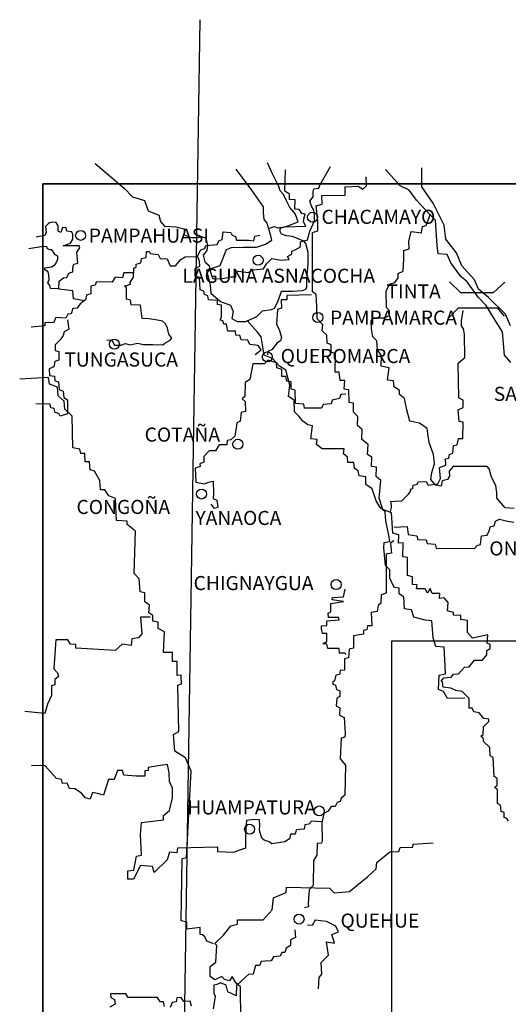
# Model space of a CAD drawing. Units: millimetres. Extents: x -442951 to 2690241, y -438021 to 2184376.
# Drawn here: x 538776 to 556080, y -332084 to -297172 of the extents above; entities that cross this region are included whole.
import ezdxf

# ---------------------------------------------------------------- set-up
doc = ezdxf.new("R2010")
doc.units = ezdxf.units.MM
doc.layers.add('Marco', color=1, linetype='Continuous', lineweight=30)
doc.layers.add('TX-RHB', color=5, linetype='Continuous')
picture_1 = doc.add_image_def('image1.dib', size_in_pixel=(401, 349))

msp = doc.modelspace()

# ---------------------------------------------------------------- linework, layer by layer
msp.add_line((544164, -361549), (545163, -297172))
for points in [[(541443, -302271), (542471, -303147), (542776, -303451), (543005, -303527), (543195, -303585), (543328, -303946), (543709, -304098), (543767, -304327), (543900, -304498), (544319, -304517), (544605, -304593), (544605, -304803), (544833, -304898), (545100, -304898), (545214, -304860), (545367, -304917), (545424, -305183), (545405, -305355), (545272, -305526), (545329, -305754), (545481, -305888), (545500, -306002), (545576, -306268), (545614, -306344), (545881, -306364), (546091, -306325), (546262, -306287), (546434, -306287), (546434, -306078), (546872, -306135), (547043, -306040), (547405, -306002), (547519, -305831), (547710, -305640), (548034, -305697), (548319, -305678), (548262, -305564), (548415, -305488), (548415, -305374), (548529, -305336), (548719, -305221), (548719, -305050), (548967, -304974), (549050, -304665), (549127, -304512), (549219, -304296), (549219, -304112), (549189, -303927), (549112, -303789), (549050, -303604), (549173, -303450), (549173, -303266), (549189, -303173), (549373, -303143), (549404, -303035), (549789, -302373)], [(546427, -302475), (546990, -303218), (547395, -303804), (547395, -304007), (547418, -304254), (547531, -304389), (547643, -304772), (547688, -304997), (547508, -305132), (547148, -305245), (546697, -305245), (546269, -305267), (546089, -305335), (545863, -305898), (545390, -306055), (545525, -306573), (545548, -306866), (545886, -307159), (546246, -307294), (546336, -307519), (546291, -307767), (546472, -307879), (546787, -307879), (547170, -307699), (547373, -307496), (547688, -307451), (547801, -307406), (547914, -307181), (548049, -306798), (548432, -306798), (548793, -306776), (548905, -306731), (548950, -306663), (548950, -306371), (548995, -305830), (548995, -305673), (548995, -305425), (548905, -305110), (548838, -305020), (548432, -304862), (548229, -304840), (548049, -304772), (548004, -304682), (548004, -304569), (548274, -304479), (548635, -304344), (548545, -304074), (548500, -304007), (548342, -303826), (548252, -303646), (548117, -303376), (548004, -303241), (547959, -303083), (547733, -302633), (547553, -302250)], [(547583, -304570), (547801, -304504), (547906, -304551), (548162, -304513), (548910, -304494), (548825, -304343), (548854, -304182), (548882, -304068), (548768, -304040), (548673, -303907), (548522, -303888), (548531, -303557), (548332, -303547), (548332, -303358), (548171, -303254), (548190, -302496)], [(556171, -309327), (555945, -309070), (555881, -308234), (555592, -307785), (555302, -307303), (555013, -307014), (554627, -306467), (554402, -306275), (554048, -305793), (553920, -305503), (553598, -305471), (553566, -305182), (553502, -304283), (553277, -304058), (552826, -303576), (552569, -303222), (552248, -303062), (551733, -302483)], [(556155, -308027), (555987, -307609), (555381, -307024), (555025, -306731), (554879, -306397), (554439, -305895), (554251, -305435), (553874, -304954), (553811, -304453), (553414, -303679), (553016, -303094), (553016, -302425)], [(555359, -318985), (554816, -319102), (554634, -318906), (554634, -318472), (554396, -318444), (554396, -318303), (554143, -318289), (554143, -318191), (553933, -318135), (553947, -317841), (553814, -317670), (553642, -317700), (553652, -317518), (553390, -317518), (553319, -317336), (553218, -317508), (553137, -317357), (552834, -317357), (552854, -317205), (552682, -317195), (552682, -316922), (552510, -316882), (552510, -316245), (552348, -316215), (552358, -315720), (552195, -315736), (552205, -315433), (551993, -315382), (551938, -314662), (551634, -314535), (551506, -314135), (551570, -313513), (551395, -313369), (551410, -313033), (551235, -313017), (551251, -312682), (551091, -312586), (551123, -312235), (550899, -312059), (550909, -311703), (550743, -311562), (550752, -311239), (550594, -311089), (550594, -310766), (550444, -310741), (550436, -310301), (550270, -310268), (550287, -309969), (550129, -309961), (550096, -309671), (549946, -309671), (549955, -309024), (549802, -308964), (549806, -308703), (549660, -308644), (549652, -308362), (549494, -308208), (549506, -307988), (549315, -307773), (549303, -307340), (549280, -306919), (549151, -306825), (549151, -304715), (549338, -304656), (549338, -304317), (549280, -303767), (549490, -303709), (549479, -303405), (550298, -303393), (550297, -303101), (550764, -303071), (550929, -303176), (551057, -303063), (551042, -302747)], [(556289, -314504), (555975, -314485), (555828, -314319), (555680, -314135), (555680, -313951), (555643, -313693), (555495, -313416), (555459, -313306), (555403, -313103), (555329, -313011), (554130, -313011), (553983, -313177), (554001, -313361), (553927, -313472), (553743, -313527), (553706, -313711), (553503, -313674), (553337, -313472), (553374, -313232), (553466, -312919), (553429, -312587), (553282, -312163), (553245, -311923), (553208, -311665), (552931, -311481), (552599, -311407), (552489, -311002), (552405, -310599), (552227, -310466), (552227, -310318), (552035, -310185), (552020, -309978), (551798, -309949), (551857, -309520), (551576, -309461), (551591, -309091), (551443, -308870), (551428, -308559), (551281, -308412), (551236, -308131), (551221, -307865), (551295, -307747), (551680, -307747), (551872, -307658), (551872, -307496), (551769, -307377), (551754, -306801), (551872, -306550), (552064, -306491), (552183, -306328), (552183, -306166), (552360, -306092), (552375, -305648), (552375, -305359), (552567, -305300), (552552, -305034), (552641, -304680), (553011, -304724), (553041, -304502), (553174, -304473), (553322, -304059)], [(541053, -307139), (540682, -307068), (540663, -306782), (540156, -306731), (540169, -306445), (540325, -306328), (540442, -306309), (540514, -306159), (540663, -306114), (540663, -305965), (540692, -305837), (540832, -305799), (540794, -305418), (540908, -305266), (540883, -305190), (540311, -305187), (540573, -305095), (540652, -304958), (540652, -304794), (540619, -304696), (540442, -304670), (540416, -304552), (540292, -304539), (540233, -304722), (540134, -304670), (540134, -304480), (540062, -304362), (539951, -304349), (539827, -304369), (539781, -304415), (539689, -304506), (539709, -304709), (539663, -304827), (539362, -304879)], [(547114, -309042), (547333, -308881), (547224, -308728), (546932, -308691), (546859, -308531), (546618, -308524), (546574, -308371), (546435, -308363), (546413, -308217), (546150, -308217), (546099, -307969), (546004, -307969), (545975, -307853), (545873, -307823), (545924, -307707), (545924, -307298), (545778, -307269), (545785, -307131), (545464, -307109), (545439, -306965), (545326, -306916), (545292, -306800), (545164, -306755), (545138, -306311), (544987, -306270), (544987, -305999), (545150, -305908), (545140, -305733), (545076, -305553), (545188, -305336), (545331, -305288), (545373, -305182), (545771, -305145), (545824, -305013), (545941, -304965), (545978, -304689), (546254, -304721), (546296, -304811), (546418, -304859), (546455, -304991), (546885, -304991), (547070, -305018), (547102, -304848), (547283, -304816)], [(540147, -306711), (539872, -306705), (539846, -306600), (539774, -306508), (539813, -306384), (539807, -306227), (539781, -306116), (539663, -306044), (539663, -305972), (539905, -305933), (540036, -305848), (540128, -305671), (540128, -305560), (540030, -305514), (539997, -305455), (539918, -305337), (539859, -305337), (539761, -305291), (539735, -305226), (539604, -305219), (539100, -305291)], [(541863, -308527), (542033, -308539), (542130, -308708), (542360, -308708), (542517, -308648), (542675, -308696), (542965, -308636), (543147, -308684), (543486, -308684), (543849, -308696), (543910, -308636), (544104, -308539), (544164, -308466), (544055, -308321), (544007, -308115), (543934, -307958), (543837, -307861), (543656, -307825), (543365, -307776), (543111, -307764), (543050, -307292), (542723, -307280), (542699, -307111), (542553, -307087), (542553, -306663), (542493, -306615), (542699, -306554), (542687, -306482), (542808, -306300), (542820, -305985), (542906, -305941), (542900, -305835), (543068, -305798), (543087, -305642), (543255, -305604), (543262, -305392), (543361, -305392), (543393, -305467), (543680, -305492), (543755, -305636), (544004, -305648), (544110, -305904), (544293, -305904), (544477, -305672), (544635, -305586), (545063, -305574)], [(542792, -306143), (542464, -306143), (542414, -306322), (542156, -306302), (542056, -306481), (541629, -306461), (541489, -306481), (541449, -306590), (541300, -306620), (541300, -306888), (541141, -306938), (541111, -307107), (540922, -307246), (540813, -307395), (540654, -307415), (540604, -307604), (540475, -307614), (540415, -307753), (540057, -307733), (539977, -307922), (539788, -307912), (539669, -307922), (539669, -308031), (539182, -308071)], [(553999, -306461), (554391, -306842), (555557, -306842), (555959, -306482)], [(549114, -306924), (548238, -306957), (548238, -307101), (548039, -307101), (548050, -307401), (547905, -307445), (547873, -307973), (547980, -308187), (548051, -308436), (548008, -308557), (547880, -308643), (547716, -308863), (547566, -308935), (547556, -309059)], [(551908, -314605), (551949, -314473), (551938, -314382), (551918, -314260), (552060, -314240), (552304, -314230), (552547, -313996), (552629, -313875), (552619, -313824), (552700, -313794), (552710, -313672), (552852, -313641), (552893, -313560), (553177, -313550), (553238, -313672), (553583, -313631), (553684, -313439), (553644, -313053), (553867, -312962), (553857, -312739), (553969, -312718), (553999, -312587), (554121, -312546), (554141, -312272), (554273, -312242), (554314, -312019), (554466, -312019), (554486, -311440), (554344, -311420), (554304, -311000), (554477, -310918), (554477, -310665), (554325, -310584), (554304, -309346), (554539, -309149), (554529, -308317), (554498, -308134), (554427, -308023), (554427, -307850), (554488, -307485)], [(553989, -307729), (554319, -307389), (555691, -307389), (555938, -307688)], [(540464, -307817), (540514, -308145), (540355, -308244), (540315, -308373), (540206, -308522), (540027, -308701), (540027, -308900), (540166, -308940), (540166, -309248), (540017, -309288), (539987, -309477), (539818, -309556), (539828, -309785), (540007, -309814), (540017, -309973), (540146, -310013), (540176, -310287), (540319, -310338), (540334, -310564), (540473, -310656), (540473, -311152), (540206, -311224), (540160, -311137), (540027, -311096), (539996, -310963), (539873, -310937), (539853, -310809), (539345, -310789)], [(554545, -321227), (553930, -321238), (553784, -320998), (553606, -320925), (553638, -320414), (553857, -320372), (553846, -320091), (553815, -319424), (553512, -319393), (553417, -319094), (553375, -318489), (553135, -318468), (552738, -318353), (552655, -318093), (552404, -318062), (552384, -317645), (552217, -317530), (552217, -317332), (552039, -317300), (551883, -316977), (551883, -316675), (551737, -316529), (551674, -315904), (551685, -315705), (551881, -315670), (551860, -315503), (551746, -314940), (551714, -314617), (551547, -314471), (551401, -314231), (551339, -314054), (551255, -313803), (551036, -313647), (551036, -313386), (550796, -313345), (550764, -313164), (550628, -313080), (550608, -312872), (550399, -312872), (550389, -312684), (550242, -312569), (550263, -312392), (549491, -312392), (549293, -312236), (549314, -312059), (549084, -312038), (549145, -311574), (548978, -311532), (548800, -311407), (548675, -311240), (548508, -311074), (548498, -310667), (548299, -310531), (548341, -310135), (548204, -309601), (547979, -309455), (547728, -309191), (547437, -309072), (547397, -308847), (547331, -308411), (547199, -308253), (546829, -307843)], [(550326, -310449), (550146, -310456), (550108, -310606), (549839, -310658), (549809, -310793), (549524, -310816), (549464, -310950), (548864, -310950), (548834, -310801), (548542, -310778), (548535, -310306), (548392, -310277), (548392, -310014), (548235, -309984), (548197, -309820), (548062, -309827), (548062, -309580), (547883, -309513), (547875, -309333), (547560, -309243), (547440, -309377), (547030, -309377), (546927, -309930), (546763, -310032), (546744, -310531), (546656, -310613), (546758, -310708), (546778, -311067), (546622, -311101), (546580, -311402), (546465, -311463), (546431, -311721), (546393, -311940), (546254, -312074), (546126, -312092), (546109, -312245), (545844, -312245), (545711, -312461), (545483, -312461), (545302, -312665), (545302, -312858), (545157, -312918), (545170, -313014), (544989, -313074), (545013, -313568), (545326, -313628), (545458, -313568), (545627, -313532), (545639, -313977), (545627, -314145), (545760, -314205), (545796, -314458), (545675, -314506), (545555, -314350)], [(545642, -329940), (545408, -329840), (545335, -329691), (545249, -329622), (545163, -329605), (545163, -329365), (544699, -329416), (544699, -329176), (544493, -329125), (544528, -326911), (544682, -326877), (544845, -323813), (544644, -323343), (544274, -323108), (544217, -322519), (544407, -322415), (544373, -320772), (544511, -320720), (544494, -320409), (544355, -320426), (544355, -319925), (544182, -319925), (544182, -319613), (543871, -319613), (543904, -318881), (543679, -318760), (543679, -318535), (543488, -318501), (543488, -318293), (543350, -318207), (543367, -317930), (543211, -317809), (543211, -317497), (543038, -317463), (543004, -316996), (542830, -316806), (542881, -315313), (542587, -315071), (542587, -314949), (542206, -314932), (542171, -314154), (541929, -314050), (541790, -313842), (541635, -313842), (541617, -313514), (541425, -313179), (541269, -313127), (541252, -312850), (541096, -312850), (541078, -312556), (540940, -312556), (540905, -312400), (540663, -312348), (540628, -311224), (540368, -310977), (540351, -310701), (540143, -310510), (540109, -310199), (539832, -310095), (539797, -309853), (538776, -309922)], [(552033, -315164), (552500, -315142), (552533, -315431), (552841, -315477), (552877, -315599), (553170, -315620), (553206, -315741), (553491, -315770), (553527, -315905), (554884, -315927), (554977, -315813), (555091, -315784), (555127, -315477), (555327, -315449), (555398, -315299), (555448, -315142), (555584, -315113), (555628, -314948), (555771, -314883), (556049, -314955), (556278, -314983)], [(552026, -315653), (551903, -315736), (551944, -316085), (551759, -316126), (551759, -317114), (551759, -317504), (551574, -317566), (551563, -317857), (551468, -317942), (551436, -318154), (551224, -318186), (551245, -318663), (551096, -318663), (551075, -318811), (550958, -318832), (550948, -318959), (550598, -319023), (550598, -319457), (550449, -319489), (550418, -319797), (550280, -319839), (550280, -320242), (550131, -320252), (550099, -320390), (549972, -320411), (549929, -320609), (549855, -320672), (549876, -320736), (549961, -320768), (549993, -320926), (550109, -320969), (550109, -321170), (550003, -321244), (549982, -321499), (550109, -321573), (550099, -321827), (550268, -321912), (550300, -322484), (550289, -322612), (550162, -322643), (550130, -323385), (550311, -323603), (550289, -324673), (550162, -324779), (550120, -324896), (550024, -324927), (549950, -325076), (549802, -325076), (549706, -325235), (549547, -325319), (549473, -325648), (549483, -326273), (549462, -326369), (549314, -326379), (549303, -326793), (549176, -326983), (549174, -327869), (549026, -328028), (548994, -328515), (549005, -328632), (548867, -328663)], [(550333, -319677), (550295, -319631), (550099, -319631), (550089, -319462), (549687, -319462), (549649, -319313), (549509, -319303), (549649, -319219), (549659, -318939), (549500, -318939), (549462, -318770), (549462, -318667), (549659, -318649), (549659, -318490), (550089, -318452), (550061, -318368), (549715, -318368), (549696, -318218), (549790, -318162), (549799, -317872), (550248, -317807), (549838, -317744), (549857, -317659), (550243, -317631), (550300, -317367)], [(543395, -318357), (543050, -318357), (543097, -318953), (542987, -319094), (542752, -319125), (542721, -319360), (542407, -319313), (542156, -319533), (540759, -319454), (540759, -319329), (540571, -319313), (540477, -319156), (540053, -319156), (540037, -319486), (539990, -320191), (540116, -320332), (540147, -320458), (540022, -320568), (540022, -320756), (539896, -320787), (539896, -321132), (539755, -321446), (539661, -321775), (538954, -321697)], [(549466, -325617), (549111, -325590), (549019, -325698), (548870, -325725), (548853, -325874), (548572, -325900), (548528, -326049), (548361, -326049), (548335, -326216), (548168, -326321), (547711, -326391), (547606, -326321), (547430, -326269), (547351, -326190), (547266, -325906), (547275, -325738), (547266, -325544), (547107, -325526), (546895, -325553), (546806, -325561), (546780, -325871), (546771, -326181), (546771, -326543), (546337, -326702), (545797, -326676), (545788, -326508), (544837, -326535), (544359, -326544), (544342, -326712), (544085, -326685), (543997, -326960), (543536, -327411), (543474, -327198), (543058, -327163), (542810, -327649), (542607, -327649), (542607, -327349), (542819, -327322), (542908, -326827), (543085, -326792), (543058, -326066), (543085, -325633), (543864, -325545), (543864, -325385), (544076, -325208), (544191, -324762), (544182, -324417), (544085, -324178), (544067, -323877), (544005, -323577), (543749, -323612), (543324, -323692), (543324, -323798), (543209, -323807), (543209, -323992), (542899, -323992), (542465, -323957), (542421, -323789), (542244, -323789), (542120, -324107), (541916, -324116), (541748, -324664), (541527, -324611), (541359, -324576), (541270, -324815), (541111, -324762), (540960, -324603), (540730, -324443), (540544, -324434), (540456, -324240), (540297, -324258), (540261, -324116), (540084, -324072), (539677, -323630), (539199, -323621)], [(546611, -332651), (546594, -331459), (546441, -331340), (546305, -331102), (546203, -331255), (546032, -331204), (545930, -331102), (545692, -331221), (545521, -331102), (545521, -330745), (545726, -330591), (545760, -329996), (545692, -329928), (545998, -329638), (546254, -329298), (546492, -329247), (546492, -329094), (547395, -329087), (547719, -328729), (547770, -328304), (548213, -328117), (548230, -327929), (549746, -327963), (549916, -328134), (550461, -328083), (551097, -327567), (551403, -327278), (551421, -327056), (551880, -326682), (552204, -326665), (552255, -326529), (552698, -326512), (552715, -326410), (553414, -326359)], [(549358, -331535), (549381, -331137), (549475, -331019), (549452, -330597), (549710, -330340), (549639, -329871), (549921, -329918), (549827, -329613), (550062, -329519), (549968, -329308), (549639, -329144), (549241, -329098), (549133, -329290), (548967, -329275)], [(548517, -329448), (548549, -329713), (548366, -329802), (548366, -330003), (548217, -330098), (548164, -330247), (548058, -330247), (547995, -330374), (547761, -330395), (547687, -330543), (547475, -330554), (547326, -330565), (547263, -330713), (547125, -330713), (547040, -331010), (546881, -331031), (546775, -331126), (546457, -331412), (546446, -331783), (546319, -331720), (546149, -331645), (546093, -331402), (545891, -331328), (545753, -331381), (545647, -331402), (545647, -331689), (545700, -331795), (545626, -332250)], [(543908, -332166), (543865, -331996), (543749, -331996), (543653, -331848), (542622, -331840), (542537, -331713), (541986, -331713), (542007, -331840), (542134, -331914), (542155, -332084), (541965, -332190)], [(544862, -332144), (544809, -331975), (544587, -331985), (544491, -331837), (544343, -331858), (544321, -331996), (544173, -332017), (544099, -332197)]]:
    msp.add_lwpolyline(points)
msp.add_lwpolyline([(539598, -359044), (604004, -359044), (604004, -302989), (539598, -302989)], close=True)
at = {"color": 1}
msp.add_lwpolyline([(556093, -325595), (556033, -325492), (555938, -325463), (555932, -325287), (555828, -325244), (555813, -325111), (555802, -325022), (555701, -324962), (555693, -324465), (555588, -324394), (555684, -324317), (555684, -324077), (555582, -324001), (555550, -323334), (555438, -323268), (555430, -322976), (555212, -322780), (555196, -322645), (555108, -322574), (555194, -322512), (555203, -322244), (555393, -322055), (555390, -321976), (555220, -321951), (555051, -321753), (554856, -321719), (554801, -321583), (554694, -321588), (554695, -321315), (554691, -321237), (554450, -320991), (554217, -320962), (554047, -320878), (553771, -320843), (553753, -320666), (553706, -320630), (553795, -320507), (554054, -320479), (554145, -320376), (554312, -320362), (554525, -320131), (554691, -320123), (554884, -319885), (555169, -319877), (555318, -319687), (555325, -319542), (555439, -319473), (555439, -319323), (555331, -319283), (555359, -318985)], dxfattribs=at)
msp.add_lwpolyline([(551948, -350647), (592021, -350647), (592021, -319204), (551948, -319204)], close=True, dxfattribs=at)
at = {"layer": 'TX-RHB', "color": 94, "ltscale": 51}
for centre in [(549149, -304176), (540933, -304820), (547218, -305702), (549334, -307728), (542128, -308677), (547545, -309129), (546503, -312224), (545218, -313990), (549984, -317201), (549385, -325228), (546919, -325875), (548668, -329063)]:
    msp.add_circle(centre, 177, dxfattribs=at)

# ---------------------------------------------------------------- texts
for s, p in [('CHACAMAYO', (549463, -304411)), ('PAMPAHUASI', (541222, -305077)), ('LAGUNA ASNACOCHA', (544538, -306502)), ('TINTA', (551764, -307057)), ('PAMPAMARCA', (549766, -307987)), ('TUNGASUCA', (540355, -309472)), ('QUEROMARCA', (548019, -309348)), ('SAN PEDRO', (555566, -310689)), ('COTAÑA', (543200, -312133)), ('CONGOÑA', (540786, -314698)), ('YANAOCA', (545001, -315088)), ('ONCOYO', (555408, -316169)), ('CHIGNAYGUA', (544934, -317399)), ('HUAMPATURA', (544714, -325353)), ('QUEHUE', (550138, -329366))]:
    msp.add_text(s, height=500, dxfattribs=at).set_placement(p)

# ---------------------------------------------------------------- referenced raster images: frames only (the image files are external)
at = {"layer": 'Marco'}
image = msp.add_image(picture_1, insert=(539598, -359044), size_in_units=(64406, 56054), dxfattribs=at)
image.dxf.flags = 7

doc.saveas('drawing.dxf')
